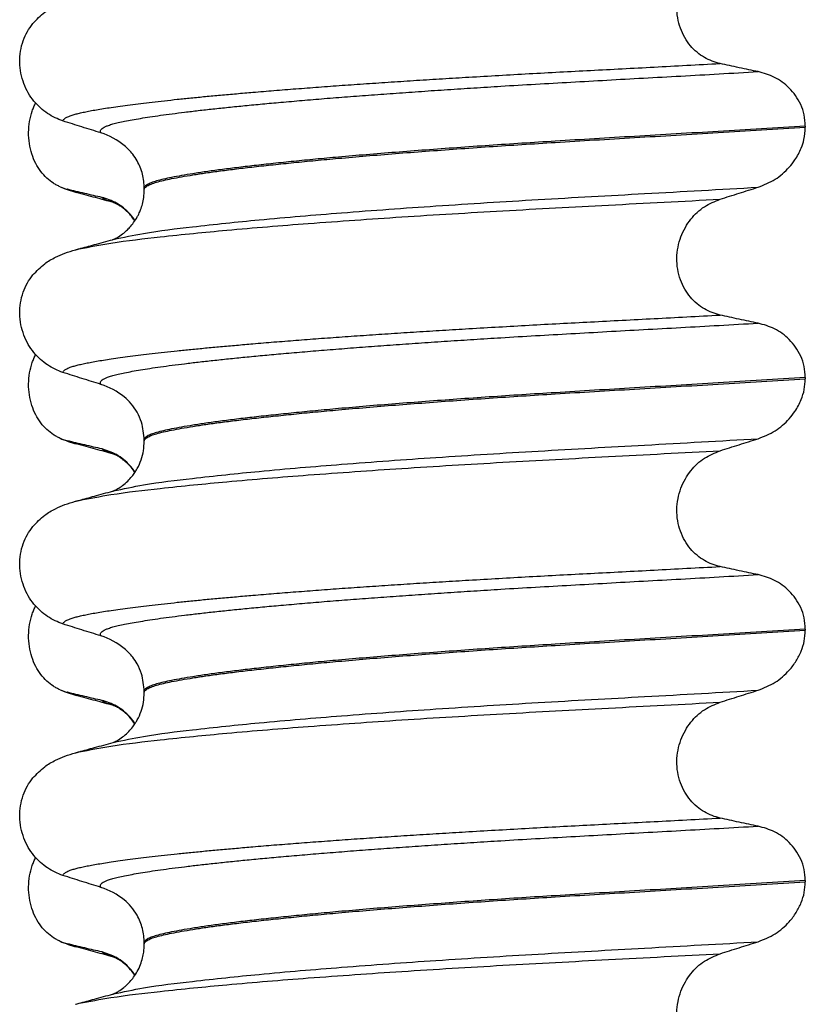
# Model space of a CAD drawing. Units: millimetres. Extents: x 298 to 1790, y -1477 to -296.
# Drawn here: x 1565 to 1575, y -663 to -651 of the extents above; entities that cross this region are included whole.
import ezdxf

# ---------------------------------------------------------------- set-up
doc = ezdxf.new("R2010")
doc.units = ezdxf.units.MM

# ---------------------------------------------------------------- blocks, each defined once
blk = doc.blocks.new('309018556__52', base_point=(1564.5, -773.899))
at = {"color": 7, "linetype": 'Continuous'}
for p, q in [((1574.534, -651.914), (1574.534, -651.929)), ((1566.188, -652.716), (1566.188, -652.701)), ((1574.534, -655.089), (1574.534, -655.104)), ((1566.188, -655.891), (1566.188, -655.876)), ((1574.534, -658.264), (1574.534, -658.279)), ((1566.188, -659.066), (1566.188, -659.051)), ((1574.534, -661.439), (1574.534, -661.454)), ((1566.188, -662.241), (1566.188, -662.226))]:
    blk.add_line(p, q, dxfattribs=at)
for centre, start, end in [((1565.378, -652.84), 50.7333, 72.5783), ((1565.378, -656.015), 50.7333, 72.5783), ((1565.378, -659.19), 50.7333, 72.5783), ((1565.378, -662.365), 50.7349, 72.5799)]:
    blk.add_arc(centre, 0.88, start, end, dxfattribs=at)
for points, knots in [([(1573.459, -651.125), (1573.424, -651.116), (1573.355, -651.097), (1573.257, -651.049), (1573.164, -650.984), (1573.08, -650.9), (1573.008, -650.797), (1572.953, -650.678), (1572.919, -650.546), (1572.909, -650.406), (1572.923, -650.268), (1572.96, -650.137), (1573.016, -650.018), (1573.108, -649.883), (1573.251, -649.747), (1573.391, -649.69), (1573.459, -649.662)], [0, 0, 0, 0, 0.105873, 0.213779, 0.326468, 0.444528, 0.568898, 0.700101, 0.836824, 0.976671, 1.116446, 1.25264, 1.383568, 1.508935, 1.741616, 1.959701, 1.959701, 1.959701, 1.959701]), ([(1564.781, -650.619), (1564.829, -650.569), (1564.913, -650.481), (1565.057, -650.396), (1565.188, -650.339), (1565.274, -650.314), (1565.318, -650.301)], [0, 0, 0, 0, 0.2059734, 0.3653073, 0.4954949, 0.6340424, 0.6340424, 0.6340424, 0.6340424]), ([(1565.161, -651.849), (1565.128, -651.837), (1565.06, -651.812), (1564.964, -651.756), (1564.873, -651.686), (1564.791, -651.599), (1564.72, -651.496), (1564.664, -651.377), (1564.627, -651.247), (1564.612, -651.108), (1564.621, -650.969), (1564.655, -650.838), (1564.707, -650.719), (1564.757, -650.652), (1564.781, -650.619)], [0, 0, 0, 0, 0.107282, 0.216927, 0.331142, 0.450156, 0.574914, 0.705579, 0.841286, 0.980543, 1.120587, 1.257705, 1.385609, 1.507292, 1.507292, 1.507292, 1.507292]), ([(1565.161, -651.849), (1565.162, -651.847), (1565.162, -651.844), (1565.166, -651.836), (1565.176, -651.824), (1565.196, -651.809), (1565.226, -651.794), (1565.267, -651.778), (1565.315, -651.764), (1565.371, -651.75), (1565.434, -651.736), (1565.506, -651.722), (1565.586, -651.707), (1565.676, -651.693), (1565.776, -651.677), (1565.888, -651.661), (1566.012, -651.645), (1566.147, -651.628), (1566.291, -651.611), (1566.445, -651.593), (1566.608, -651.576), (1566.781, -651.558), (1566.963, -651.54), (1567.154, -651.522), (1567.354, -651.505), (1567.579, -651.485), (1567.829, -651.464), (1568.106, -651.443), (1568.393, -651.421), (1568.689, -651.399), (1568.995, -651.378), (1569.308, -651.357), (1569.629, -651.336), (1569.956, -651.316), (1570.302, -651.295), (1570.666, -651.274), (1571.048, -651.252), (1571.435, -651.231), (1571.826, -651.211), (1572.223, -651.19), (1572.627, -651.169), (1573.04, -651.147), (1573.318, -651.132), (1573.459, -651.125)], [0, 0, 0, 0, 0.004757, 0.009725, 0.027595, 0.0507, 0.085162, 0.128357, 0.180379, 0.236481, 0.301028, 0.374145, 0.455937, 0.546501, 0.645926, 0.760942, 0.886217, 1.021571, 1.166822, 1.321787, 1.486283, 1.660124, 1.843125, 2.035101, 2.235865, 2.445231, 2.711527, 2.989199, 3.277379, 3.575195, 3.881779, 4.19626, 4.517767, 4.84543, 5.178377, 5.55811, 5.940567, 6.326868, 6.718137, 7.115494, 7.52006, 7.932955, 8.3553, 8.3553, 8.3553, 8.3553]), ([(1573.939, -651.227), (1573.9, -651.219), (1573.82, -651.203), (1573.699, -651.177), (1573.577, -651.151), (1573.498, -651.133), (1573.459, -651.125)], [0, 0, 0, 0, 0.1184412, 0.2453817, 0.3712027, 0.4909597, 0.4909597, 0.4909597, 0.4909597]), ([(1565.642, -652), (1565.641, -652), (1565.641, -651.999), (1565.638, -651.995), (1565.634, -651.987), (1565.633, -651.975), (1565.638, -651.962), (1565.65, -651.948), (1565.67, -651.934), (1565.699, -651.919), (1565.74, -651.903), (1565.795, -651.886), (1565.863, -651.869), (1565.944, -651.852), (1566.038, -651.834), (1566.144, -651.816), (1566.264, -651.797), (1566.397, -651.777), (1566.543, -651.758), (1566.702, -651.738), (1566.874, -651.717), (1567.059, -651.697), (1567.255, -651.676), (1567.463, -651.655), (1567.683, -651.634), (1567.924, -651.612), (1568.184, -651.59), (1568.465, -651.566), (1568.757, -651.543), (1569.06, -651.52), (1569.372, -651.498), (1569.692, -651.475), (1570.019, -651.453), (1570.352, -651.432), (1570.723, -651.408), (1571.131, -651.384), (1571.578, -651.359), (1572.032, -651.333), (1572.494, -651.308), (1572.966, -651.282), (1573.449, -651.255), (1573.774, -651.236), (1573.939, -651.227)], [0, 0, 0, 0, 0.000438, 0.003506, 0.015421, 0.026259, 0.039075, 0.054245, 0.079925, 0.11288, 0.153522, 0.212252, 0.282698, 0.365334, 0.460567, 0.568767, 0.689791, 0.824228, 0.971828, 1.132333, 1.305486, 1.491025, 1.688688, 1.898214, 2.119338, 2.351797, 2.621812, 2.904057, 3.197524, 3.501204, 3.814089, 4.135169, 4.463436, 4.797878, 5.137487, 5.578239, 6.025157, 6.479377, 6.942035, 7.414265, 7.897202, 8.391979, 8.391979, 8.391979, 8.391979]), ([(1574.534, -651.914), (1574.531, -651.867), (1574.525, -651.773), (1574.481, -651.642), (1574.415, -651.528), (1574.31, -651.405), (1574.154, -651.288), (1574.009, -651.247), (1573.939, -651.227)], [0, 0, 0, 0, 0.1426824, 0.2800452, 0.4104631, 0.5342598, 0.7643709, 0.9827358, 0.9827358, 0.9827358, 0.9827358]), ([(1565.642, -652), (1565.561, -651.975), (1565.401, -651.925), (1565.241, -651.874), (1565.161, -651.849)], [0, 0, 0, 0, 0.2516729, 0.5034358, 0.5034358, 0.5034358, 0.5034358]), ([(1574.534, -651.914), (1574.35, -651.926), (1573.983, -651.948), (1573.439, -651.981), (1572.906, -652.013), (1572.384, -652.044), (1571.876, -652.074), (1571.402, -652.103), (1570.959, -652.131), (1570.545, -652.158), (1570.139, -652.187), (1569.745, -652.216), (1569.363, -652.245), (1568.996, -652.275), (1568.66, -652.304), (1568.354, -652.332), (1568.08, -652.359), (1567.822, -652.386), (1567.581, -652.412), (1567.359, -652.438), (1567.156, -652.464), (1566.972, -652.489), (1566.808, -652.514), (1566.664, -652.538), (1566.54, -652.561), (1566.435, -652.583), (1566.349, -652.605), (1566.28, -652.627), (1566.233, -652.648), (1566.206, -652.667), (1566.194, -652.681), (1566.189, -652.693), (1566.188, -652.699), (1566.188, -652.701)], [0, 0, 0, 0, 0.555139, 1.100891, 1.635873, 2.158702, 2.667993, 3.162362, 3.584311, 3.999969, 4.407153, 4.803679, 5.187363, 5.556024, 5.90748, 6.199896, 6.476177, 6.735659, 6.977679, 7.201577, 7.406694, 7.592376, 7.757976, 7.90404, 8.030472, 8.137471, 8.225287, 8.298006, 8.352969, 8.378284, 8.398084, 8.407025, 8.415434, 8.415434, 8.415434, 8.415434]), ([(1566.188, -652.716), (1566.188, -652.714), (1566.189, -652.708), (1566.194, -652.696), (1566.206, -652.682), (1566.233, -652.663), (1566.28, -652.642), (1566.349, -652.62), (1566.435, -652.598), (1566.54, -652.576), (1566.664, -652.553), (1566.808, -652.529), (1566.972, -652.504), (1567.156, -652.479), (1567.359, -652.453), (1567.581, -652.427), (1567.822, -652.401), (1568.08, -652.374), (1568.354, -652.347), (1568.66, -652.319), (1568.996, -652.29), (1569.363, -652.26), (1569.745, -652.231), (1570.139, -652.202), (1570.545, -652.173), (1570.959, -652.146), (1571.402, -652.118), (1571.876, -652.089), (1572.384, -652.059), (1572.906, -652.028), (1573.439, -651.996), (1573.983, -651.963), (1574.35, -651.941), (1574.534, -651.929)], [0, 0, 0, 0, 0.008409, 0.017351, 0.037151, 0.062466, 0.117428, 0.190147, 0.277963, 0.384962, 0.511394, 0.657459, 0.823058, 1.008741, 1.213858, 1.437755, 1.679775, 1.939257, 2.215538, 2.507954, 2.859411, 3.228071, 3.611755, 4.008281, 4.415465, 4.831124, 5.253072, 5.747442, 6.256732, 6.779561, 7.314544, 7.860296, 8.415434, 8.415434, 8.415434, 8.415434]), ([(1573.939, -652.686), (1574.012, -652.657), (1574.159, -652.598), (1574.309, -652.466), (1574.417, -652.329), (1574.479, -652.211), (1574.525, -652.071), (1574.531, -651.982), (1574.534, -651.929)], [0, 0, 0, 0, 0.236297, 0.470602, 0.588154, 0.758388, 0.869516, 1.02597, 1.02597, 1.02597, 1.02597]), ([(1566.188, -652.701), (1566.184, -652.64), (1566.175, -652.519), (1566.114, -652.375), (1566.035, -652.252), (1565.973, -652.194), (1565.935, -652.159)], [0, 0, 0, 0, 0.1825121, 0.3631138, 0.4620687, 0.6173154, 0.6173154, 0.6173154, 0.6173154]), ([(1565.797, -653.345), (1565.924, -653.318), (1566.254, -653.249), (1566.87, -653.176), (1567.703, -653.088), (1568.729, -653.003), (1569.903, -652.918), (1571.179, -652.839), (1572.535, -652.765), (1573.461, -652.713), (1573.939, -652.686)], [0, 0, 0, 0, 0.389119, 1.010879, 1.858144, 2.902377, 4.098536, 5.390468, 6.738096, 8.172762, 8.172762, 8.172762, 8.172762]), ([(1573.459, -652.837), (1573.539, -652.812), (1573.698, -652.761), (1573.859, -652.711), (1573.939, -652.686)], [0, 0, 0, 0, 0.2517624, 0.5034378, 0.5034378, 0.5034378, 0.5034378]), ([(1565.797, -653.345), (1565.8, -653.344), (1565.807, -653.341), (1565.829, -653.33), (1565.872, -653.307), (1565.922, -653.272), (1565.969, -653.231), (1566.011, -653.188), (1566.057, -653.131), (1566.093, -653.075), (1566.122, -653.019), (1566.144, -652.966), (1566.167, -652.896), (1566.184, -652.811), (1566.187, -652.749), (1566.188, -652.716)], [0, 0, 0, 0, 0.0102368, 0.0204464, 0.0753247, 0.1558837, 0.2016828, 0.2623724, 0.3360141, 0.4213769, 0.4632557, 0.5224765, 0.5963564, 0.6829561, 0.7812991, 0.7812991, 0.7812991, 0.7812991]), ([(1565.365, -653.464), (1565.499, -653.439), (1565.838, -653.374), (1566.461, -653.303), (1567.292, -653.22), (1568.308, -653.138), (1569.471, -653.057), (1570.734, -652.981), (1572.074, -652.91), (1572.988, -652.862), (1573.459, -652.837)], [0, 0, 0, 0, 0.407547, 1.03677, 1.880428, 2.913002, 4.094635, 5.375286, 6.709117, 8.121702, 8.121702, 8.121702, 8.121702]), ([(1573.459, -654.3), (1573.424, -654.291), (1573.355, -654.272), (1573.257, -654.224), (1573.164, -654.159), (1573.08, -654.075), (1573.008, -653.972), (1572.953, -653.853), (1572.919, -653.721), (1572.909, -653.581), (1572.923, -653.443), (1572.96, -653.312), (1573.016, -653.193), (1573.108, -653.058), (1573.251, -652.922), (1573.391, -652.865), (1573.459, -652.837)], [0, 0, 0, 0, 0.105873, 0.213779, 0.326468, 0.444528, 0.568898, 0.700101, 0.836824, 0.976671, 1.116446, 1.25264, 1.383568, 1.508935, 1.741616, 1.959701, 1.959701, 1.959701, 1.959701]), ([(1565.365, -653.464), (1565.397, -653.455), (1565.461, -653.437), (1565.564, -653.409), (1565.673, -653.379), (1565.75, -653.358), (1565.788, -653.348)], [0, 0, 0, 0, 0.1003642, 0.1999683, 0.3195381, 0.4381862, 0.4381862, 0.4381862, 0.4381862]), ([(1565.788, -653.348), (1565.789, -653.347), (1565.792, -653.346), (1565.796, -653.346), (1565.797, -653.345)], [0, 0, 0, 0, 0.00506031, 0.01017252, 0.01017252, 0.01017252, 0.01017252]), ([(1564.781, -653.794), (1564.829, -653.744), (1564.913, -653.656), (1565.057, -653.571), (1565.188, -653.514), (1565.274, -653.489), (1565.318, -653.476)], [0, 0, 0, 0, 0.2059735, 0.3653074, 0.495495, 0.6340425, 0.6340425, 0.6340425, 0.6340425]), ([(1565.318, -653.476), (1565.322, -653.475), (1565.33, -653.473), (1565.341, -653.47), (1565.353, -653.467), (1565.361, -653.465), (1565.365, -653.464)], [0, 0, 0, 0, 0.01158872, 0.02352368, 0.03580329, 0.04842584, 0.04842584, 0.04842584, 0.04842584]), ([(1565.161, -655.024), (1565.128, -655.012), (1565.06, -654.987), (1564.964, -654.931), (1564.873, -654.861), (1564.791, -654.774), (1564.72, -654.671), (1564.664, -654.552), (1564.627, -654.422), (1564.612, -654.283), (1564.621, -654.144), (1564.655, -654.013), (1564.707, -653.894), (1564.757, -653.827), (1564.781, -653.794)], [0, 0, 0, 0, 0.107282, 0.216927, 0.331142, 0.450156, 0.574914, 0.705579, 0.841286, 0.980543, 1.120587, 1.257705, 1.385609, 1.507292, 1.507292, 1.507292, 1.507292]), ([(1565.161, -655.024), (1565.162, -655.022), (1565.162, -655.019), (1565.166, -655.011), (1565.176, -654.999), (1565.196, -654.984), (1565.226, -654.969), (1565.267, -654.953), (1565.315, -654.939), (1565.371, -654.925), (1565.434, -654.911), (1565.506, -654.897), (1565.586, -654.882), (1565.676, -654.868), (1565.776, -654.852), (1565.888, -654.836), (1566.012, -654.82), (1566.147, -654.803), (1566.291, -654.786), (1566.445, -654.768), (1566.608, -654.751), (1566.781, -654.733), (1566.963, -654.715), (1567.154, -654.697), (1567.354, -654.68), (1567.579, -654.66), (1567.829, -654.639), (1568.106, -654.618), (1568.393, -654.596), (1568.689, -654.574), (1568.995, -654.553), (1569.308, -654.532), (1569.629, -654.511), (1569.956, -654.491), (1570.302, -654.47), (1570.666, -654.449), (1571.048, -654.427), (1571.435, -654.406), (1571.826, -654.386), (1572.223, -654.365), (1572.627, -654.344), (1573.04, -654.322), (1573.318, -654.307), (1573.459, -654.3)], [0, 0, 0, 0, 0.004757, 0.009725, 0.027595, 0.0507, 0.085162, 0.128357, 0.180379, 0.236481, 0.301028, 0.374145, 0.455937, 0.546501, 0.645926, 0.760942, 0.886217, 1.021571, 1.166822, 1.321787, 1.486283, 1.660124, 1.843125, 2.035101, 2.235865, 2.445231, 2.711527, 2.989199, 3.277379, 3.575195, 3.881779, 4.19626, 4.517767, 4.84543, 5.178377, 5.55811, 5.940567, 6.326868, 6.718137, 7.115494, 7.52006, 7.932955, 8.3553, 8.3553, 8.3553, 8.3553]), ([(1573.939, -654.402), (1573.9, -654.394), (1573.82, -654.378), (1573.699, -654.352), (1573.577, -654.326), (1573.498, -654.308), (1573.459, -654.3)], [0, 0, 0, 0, 0.1184412, 0.2453817, 0.3712027, 0.4909597, 0.4909597, 0.4909597, 0.4909597]), ([(1565.642, -655.175), (1565.641, -655.175), (1565.641, -655.174), (1565.638, -655.17), (1565.634, -655.162), (1565.633, -655.15), (1565.638, -655.137), (1565.65, -655.123), (1565.67, -655.109), (1565.699, -655.094), (1565.74, -655.078), (1565.795, -655.061), (1565.863, -655.044), (1565.944, -655.027), (1566.038, -655.009), (1566.144, -654.991), (1566.264, -654.972), (1566.397, -654.952), (1566.543, -654.933), (1566.702, -654.913), (1566.874, -654.892), (1567.059, -654.872), (1567.255, -654.851), (1567.463, -654.83), (1567.683, -654.809), (1567.924, -654.787), (1568.184, -654.765), (1568.465, -654.741), (1568.757, -654.718), (1569.06, -654.695), (1569.372, -654.673), (1569.692, -654.65), (1570.019, -654.628), (1570.352, -654.607), (1570.723, -654.583), (1571.131, -654.559), (1571.578, -654.534), (1572.032, -654.508), (1572.494, -654.483), (1572.966, -654.457), (1573.449, -654.43), (1573.774, -654.411), (1573.939, -654.402)], [0, 0, 0, 0, 0.000438, 0.003506, 0.015421, 0.026259, 0.039075, 0.054245, 0.079925, 0.11288, 0.153522, 0.212252, 0.282698, 0.365334, 0.460567, 0.568767, 0.689791, 0.824228, 0.971828, 1.132333, 1.305486, 1.491025, 1.688688, 1.898214, 2.119338, 2.351797, 2.621812, 2.904057, 3.197524, 3.501204, 3.814089, 4.135169, 4.463436, 4.797878, 5.137487, 5.578239, 6.025157, 6.479377, 6.942035, 7.414265, 7.897202, 8.391979, 8.391979, 8.391979, 8.391979]), ([(1574.534, -655.089), (1574.531, -655.042), (1574.525, -654.948), (1574.481, -654.817), (1574.415, -654.703), (1574.31, -654.58), (1574.154, -654.463), (1574.009, -654.422), (1573.939, -654.402)], [0, 0, 0, 0, 0.1426824, 0.2800452, 0.4104631, 0.5342598, 0.7643709, 0.9827358, 0.9827358, 0.9827358, 0.9827358]), ([(1565.642, -655.175), (1565.561, -655.15), (1565.401, -655.1), (1565.241, -655.049), (1565.161, -655.024)], [0, 0, 0, 0, 0.2516729, 0.5034358, 0.5034358, 0.5034358, 0.5034358]), ([(1574.534, -655.089), (1574.35, -655.101), (1573.983, -655.123), (1573.439, -655.156), (1572.906, -655.188), (1572.384, -655.219), (1571.876, -655.249), (1571.402, -655.278), (1570.959, -655.306), (1570.545, -655.333), (1570.139, -655.362), (1569.745, -655.391), (1569.363, -655.42), (1568.996, -655.45), (1568.66, -655.479), (1568.354, -655.507), (1568.08, -655.534), (1567.822, -655.561), (1567.581, -655.587), (1567.359, -655.613), (1567.156, -655.639), (1566.972, -655.664), (1566.808, -655.689), (1566.664, -655.713), (1566.54, -655.736), (1566.435, -655.758), (1566.349, -655.78), (1566.28, -655.802), (1566.233, -655.823), (1566.206, -655.842), (1566.194, -655.856), (1566.189, -655.868), (1566.188, -655.874), (1566.188, -655.876)], [0, 0, 0, 0, 0.555139, 1.100891, 1.635873, 2.158702, 2.667993, 3.162362, 3.584311, 3.999969, 4.407153, 4.803679, 5.187363, 5.556024, 5.90748, 6.199896, 6.476177, 6.735659, 6.977679, 7.201577, 7.406694, 7.592376, 7.757976, 7.90404, 8.030472, 8.137471, 8.225287, 8.298006, 8.352969, 8.378284, 8.398084, 8.407025, 8.415434, 8.415434, 8.415434, 8.415434]), ([(1566.188, -655.891), (1566.188, -655.889), (1566.189, -655.883), (1566.194, -655.871), (1566.206, -655.857), (1566.233, -655.838), (1566.28, -655.817), (1566.349, -655.795), (1566.435, -655.773), (1566.54, -655.751), (1566.664, -655.728), (1566.808, -655.704), (1566.972, -655.679), (1567.156, -655.654), (1567.359, -655.628), (1567.581, -655.602), (1567.822, -655.576), (1568.08, -655.549), (1568.354, -655.522), (1568.66, -655.494), (1568.996, -655.465), (1569.363, -655.435), (1569.745, -655.406), (1570.139, -655.377), (1570.545, -655.348), (1570.959, -655.321), (1571.402, -655.293), (1571.876, -655.264), (1572.384, -655.234), (1572.906, -655.203), (1573.439, -655.171), (1573.983, -655.138), (1574.35, -655.116), (1574.534, -655.104)], [0, 0, 0, 0, 0.008409, 0.017351, 0.037151, 0.062466, 0.117428, 0.190147, 0.277963, 0.384962, 0.511394, 0.657459, 0.823058, 1.008741, 1.213858, 1.437755, 1.679775, 1.939257, 2.215538, 2.507954, 2.859411, 3.228071, 3.611755, 4.008281, 4.415465, 4.831124, 5.253072, 5.747442, 6.256732, 6.779561, 7.314544, 7.860296, 8.415434, 8.415434, 8.415434, 8.415434]), ([(1573.939, -655.861), (1574.012, -655.832), (1574.159, -655.773), (1574.309, -655.641), (1574.417, -655.504), (1574.483, -655.38), (1574.526, -655.239), (1574.532, -655.15), (1574.534, -655.104)], [0, 0, 0, 0, 0.236297, 0.470602, 0.588154, 0.758388, 0.890035, 1.026012, 1.026012, 1.026012, 1.026012]), ([(1566.188, -655.876), (1566.181, -655.801), (1566.171, -655.679), (1566.101, -655.527), (1566.028, -655.418), (1565.965, -655.361), (1565.935, -655.334)], [0, 0, 0, 0, 0.2260376, 0.3629399, 0.494894, 0.6172028, 0.6172028, 0.6172028, 0.6172028]), ([(1565.797, -656.52), (1565.924, -656.493), (1566.254, -656.424), (1566.87, -656.351), (1567.703, -656.263), (1568.729, -656.178), (1569.903, -656.093), (1571.179, -656.014), (1572.535, -655.94), (1573.461, -655.888), (1573.939, -655.861)], [0, 0, 0, 0, 0.389119, 1.010879, 1.858144, 2.902377, 4.098536, 5.390468, 6.738096, 8.172762, 8.172762, 8.172762, 8.172762]), ([(1565.797, -656.52), (1565.8, -656.519), (1565.807, -656.516), (1565.83, -656.505), (1565.873, -656.481), (1565.934, -656.439), (1565.992, -656.384), (1566.041, -656.328), (1566.075, -656.279), (1566.113, -656.215), (1566.151, -656.128), (1566.182, -656.012), (1566.186, -655.932), (1566.188, -655.891)], [0, 0, 0, 0, 0.0102368, 0.0204464, 0.0780043, 0.1558858, 0.2426962, 0.3176765, 0.3783469, 0.4213726, 0.5407251, 0.6603844, 0.7810521, 0.7810521, 0.7810521, 0.7810521]), ([(1573.459, -656.012), (1573.539, -655.987), (1573.698, -655.936), (1573.859, -655.886), (1573.939, -655.861)], [0, 0, 0, 0, 0.2517624, 0.5034378, 0.5034378, 0.5034378, 0.5034378]), ([(1565.365, -656.639), (1565.499, -656.614), (1565.838, -656.549), (1566.461, -656.478), (1567.292, -656.395), (1568.308, -656.313), (1569.471, -656.232), (1570.734, -656.156), (1572.074, -656.085), (1572.988, -656.037), (1573.459, -656.012)], [0, 0, 0, 0, 0.407547, 1.03677, 1.880428, 2.913002, 4.094635, 5.375286, 6.709117, 8.121702, 8.121702, 8.121702, 8.121702]), ([(1573.459, -657.475), (1573.424, -657.466), (1573.355, -657.447), (1573.257, -657.399), (1573.164, -657.334), (1573.08, -657.25), (1573.008, -657.147), (1572.953, -657.028), (1572.919, -656.896), (1572.909, -656.756), (1572.923, -656.618), (1572.96, -656.487), (1573.016, -656.368), (1573.108, -656.233), (1573.251, -656.097), (1573.391, -656.04), (1573.459, -656.012)], [0, 0, 0, 0, 0.105873, 0.213779, 0.326468, 0.444528, 0.568898, 0.700101, 0.836824, 0.976671, 1.116446, 1.25264, 1.383568, 1.508935, 1.741616, 1.959701, 1.959701, 1.959701, 1.959701]), ([(1565.365, -656.639), (1565.397, -656.63), (1565.462, -656.612), (1565.564, -656.584), (1565.673, -656.554), (1565.75, -656.533), (1565.788, -656.523)], [0, 0, 0, 0, 0.1006282, 0.1999683, 0.319916, 0.4381862, 0.4381862, 0.4381862, 0.4381862]), ([(1565.788, -656.523), (1565.789, -656.522), (1565.792, -656.521), (1565.796, -656.521), (1565.797, -656.52)], [0, 0, 0, 0, 0.00506031, 0.01017252, 0.01017252, 0.01017252, 0.01017252]), ([(1564.781, -656.969), (1564.829, -656.919), (1564.913, -656.831), (1565.057, -656.746), (1565.188, -656.689), (1565.274, -656.664), (1565.318, -656.651)], [0, 0, 0, 0, 0.2059735, 0.3653074, 0.495495, 0.6340425, 0.6340425, 0.6340425, 0.6340425]), ([(1565.318, -656.651), (1565.322, -656.65), (1565.33, -656.648), (1565.341, -656.645), (1565.353, -656.642), (1565.361, -656.64), (1565.365, -656.639)], [0, 0, 0, 0, 0.01158872, 0.02352368, 0.03580329, 0.04842584, 0.04842584, 0.04842584, 0.04842584]), ([(1565.161, -658.199), (1565.128, -658.187), (1565.06, -658.162), (1564.964, -658.106), (1564.873, -658.036), (1564.791, -657.949), (1564.72, -657.846), (1564.664, -657.727), (1564.627, -657.597), (1564.612, -657.458), (1564.621, -657.319), (1564.655, -657.188), (1564.707, -657.069), (1564.757, -657.002), (1564.781, -656.969)], [0, 0, 0, 0, 0.107282, 0.216927, 0.331142, 0.450156, 0.574914, 0.705579, 0.841286, 0.980543, 1.120587, 1.257705, 1.385609, 1.507292, 1.507292, 1.507292, 1.507292]), ([(1565.161, -658.199), (1565.162, -658.197), (1565.162, -658.194), (1565.166, -658.186), (1565.176, -658.174), (1565.196, -658.159), (1565.226, -658.144), (1565.267, -658.128), (1565.315, -658.114), (1565.371, -658.1), (1565.434, -658.086), (1565.506, -658.072), (1565.586, -658.057), (1565.676, -658.043), (1565.776, -658.027), (1565.888, -658.011), (1566.012, -657.995), (1566.147, -657.978), (1566.291, -657.961), (1566.445, -657.943), (1566.608, -657.926), (1566.781, -657.908), (1566.963, -657.89), (1567.154, -657.872), (1567.354, -657.855), (1567.579, -657.835), (1567.829, -657.814), (1568.106, -657.793), (1568.393, -657.771), (1568.689, -657.749), (1568.995, -657.728), (1569.308, -657.707), (1569.629, -657.686), (1569.956, -657.666), (1570.302, -657.645), (1570.666, -657.624), (1571.048, -657.602), (1571.435, -657.581), (1571.826, -657.561), (1572.223, -657.54), (1572.627, -657.519), (1573.04, -657.497), (1573.318, -657.482), (1573.459, -657.475)], [0, 0, 0, 0, 0.004757, 0.009725, 0.027595, 0.0507, 0.085162, 0.128357, 0.180379, 0.236481, 0.301028, 0.374145, 0.455937, 0.546501, 0.645926, 0.760942, 0.886217, 1.021571, 1.166822, 1.321787, 1.486283, 1.660124, 1.843125, 2.035101, 2.235865, 2.445231, 2.711527, 2.989199, 3.277379, 3.575195, 3.881779, 4.19626, 4.517767, 4.84543, 5.178377, 5.55811, 5.940567, 6.326868, 6.718137, 7.115494, 7.52006, 7.932955, 8.3553, 8.3553, 8.3553, 8.3553]), ([(1573.939, -657.577), (1573.9, -657.569), (1573.82, -657.553), (1573.699, -657.527), (1573.577, -657.501), (1573.498, -657.483), (1573.459, -657.475)], [0, 0, 0, 0, 0.1184412, 0.2453817, 0.3712027, 0.4909597, 0.4909597, 0.4909597, 0.4909597]), ([(1565.642, -658.35), (1565.641, -658.35), (1565.641, -658.349), (1565.638, -658.345), (1565.634, -658.337), (1565.633, -658.325), (1565.638, -658.312), (1565.65, -658.298), (1565.67, -658.284), (1565.699, -658.269), (1565.74, -658.253), (1565.795, -658.236), (1565.863, -658.219), (1565.944, -658.202), (1566.038, -658.184), (1566.144, -658.166), (1566.264, -658.147), (1566.397, -658.127), (1566.543, -658.108), (1566.702, -658.088), (1566.874, -658.067), (1567.059, -658.047), (1567.255, -658.026), (1567.463, -658.005), (1567.683, -657.984), (1567.924, -657.962), (1568.184, -657.94), (1568.465, -657.916), (1568.757, -657.893), (1569.06, -657.87), (1569.372, -657.848), (1569.692, -657.825), (1570.019, -657.803), (1570.352, -657.782), (1570.723, -657.758), (1571.131, -657.734), (1571.578, -657.709), (1572.032, -657.683), (1572.494, -657.658), (1572.966, -657.632), (1573.449, -657.605), (1573.774, -657.586), (1573.939, -657.577)], [0, 0, 0, 0, 0.000438, 0.003506, 0.015421, 0.026259, 0.039075, 0.054245, 0.079925, 0.11288, 0.153522, 0.212252, 0.282698, 0.365334, 0.460567, 0.568767, 0.689791, 0.824228, 0.971828, 1.132333, 1.305486, 1.491025, 1.688688, 1.898214, 2.119338, 2.351797, 2.621812, 2.904057, 3.197524, 3.501204, 3.814089, 4.135169, 4.463436, 4.797878, 5.137487, 5.578239, 6.025157, 6.479377, 6.942035, 7.414265, 7.897202, 8.391979, 8.391979, 8.391979, 8.391979]), ([(1574.534, -658.264), (1574.531, -658.217), (1574.525, -658.123), (1574.481, -657.992), (1574.415, -657.878), (1574.31, -657.755), (1574.154, -657.638), (1574.009, -657.597), (1573.939, -657.577)], [0, 0, 0, 0, 0.1426824, 0.2800452, 0.4104631, 0.5342598, 0.7643709, 0.9827358, 0.9827358, 0.9827358, 0.9827358]), ([(1565.642, -658.35), (1565.561, -658.325), (1565.401, -658.275), (1565.241, -658.224), (1565.161, -658.199)], [0, 0, 0, 0, 0.2516729, 0.5034358, 0.5034358, 0.5034358, 0.5034358]), ([(1574.534, -658.264), (1574.35, -658.276), (1573.983, -658.298), (1573.439, -658.331), (1572.906, -658.363), (1572.384, -658.394), (1571.876, -658.424), (1571.402, -658.453), (1570.959, -658.481), (1570.545, -658.508), (1570.139, -658.537), (1569.745, -658.566), (1569.363, -658.595), (1568.996, -658.625), (1568.66, -658.654), (1568.354, -658.682), (1568.08, -658.709), (1567.822, -658.736), (1567.581, -658.762), (1567.359, -658.788), (1567.156, -658.814), (1566.972, -658.839), (1566.808, -658.864), (1566.664, -658.888), (1566.54, -658.911), (1566.435, -658.933), (1566.349, -658.955), (1566.28, -658.977), (1566.233, -658.998), (1566.206, -659.017), (1566.194, -659.031), (1566.189, -659.043), (1566.188, -659.049), (1566.188, -659.051)], [0, 0, 0, 0, 0.555139, 1.100891, 1.635873, 2.158702, 2.667993, 3.162362, 3.584311, 3.999969, 4.407153, 4.803679, 5.187363, 5.556024, 5.90748, 6.199896, 6.476177, 6.735659, 6.977679, 7.201577, 7.406694, 7.592376, 7.757976, 7.90404, 8.030472, 8.137471, 8.225287, 8.298006, 8.352969, 8.378284, 8.398084, 8.407025, 8.415434, 8.415434, 8.415434, 8.415434]), ([(1566.188, -659.066), (1566.188, -659.064), (1566.189, -659.058), (1566.194, -659.046), (1566.206, -659.032), (1566.233, -659.013), (1566.28, -658.992), (1566.349, -658.97), (1566.435, -658.948), (1566.54, -658.926), (1566.664, -658.903), (1566.808, -658.879), (1566.972, -658.854), (1567.156, -658.829), (1567.359, -658.803), (1567.581, -658.777), (1567.822, -658.751), (1568.08, -658.724), (1568.354, -658.697), (1568.66, -658.669), (1568.996, -658.64), (1569.363, -658.61), (1569.745, -658.581), (1570.139, -658.552), (1570.545, -658.523), (1570.959, -658.496), (1571.402, -658.468), (1571.876, -658.439), (1572.384, -658.409), (1572.906, -658.378), (1573.439, -658.346), (1573.983, -658.313), (1574.35, -658.291), (1574.534, -658.279)], [0, 0, 0, 0, 0.008409, 0.017351, 0.037151, 0.062466, 0.117428, 0.190147, 0.277963, 0.384962, 0.511394, 0.657459, 0.823058, 1.008741, 1.213858, 1.437755, 1.679775, 1.939257, 2.215538, 2.507954, 2.859411, 3.228071, 3.611755, 4.008281, 4.415465, 4.831124, 5.253072, 5.747442, 6.256732, 6.779561, 7.314544, 7.860296, 8.415434, 8.415434, 8.415434, 8.415434]), ([(1573.939, -659.036), (1574.012, -659.007), (1574.159, -658.948), (1574.317, -658.809), (1574.422, -658.67), (1574.486, -658.545), (1574.526, -658.414), (1574.532, -658.325), (1574.534, -658.279)], [0, 0, 0, 0, 0.236297, 0.470602, 0.618896, 0.758435, 0.890082, 1.026059, 1.026059, 1.026059, 1.026059]), ([(1566.188, -659.051), (1566.181, -658.976), (1566.171, -658.854), (1566.106, -658.712), (1566.035, -658.602), (1565.973, -658.544), (1565.935, -658.509)], [0, 0, 0, 0, 0.2260376, 0.3629399, 0.4618948, 0.6171415, 0.6171415, 0.6171415, 0.6171415]), ([(1565.797, -659.695), (1565.924, -659.668), (1566.254, -659.599), (1566.87, -659.526), (1567.703, -659.438), (1568.729, -659.353), (1569.903, -659.268), (1571.179, -659.189), (1572.535, -659.115), (1573.461, -659.063), (1573.939, -659.036)], [0, 0, 0, 0, 0.389119, 1.010879, 1.858144, 2.902377, 4.098536, 5.390468, 6.738096, 8.172762, 8.172762, 8.172762, 8.172762]), ([(1565.797, -659.695), (1565.8, -659.694), (1565.807, -659.691), (1565.829, -659.68), (1565.872, -659.657), (1565.933, -659.614), (1565.992, -659.559), (1566.041, -659.503), (1566.075, -659.454), (1566.113, -659.39), (1566.151, -659.303), (1566.182, -659.187), (1566.186, -659.107), (1566.188, -659.066)], [0, 0, 0, 0, 0.0102368, 0.0204464, 0.0753247, 0.1558837, 0.2426941, 0.3176744, 0.3783447, 0.4213705, 0.5407229, 0.6603822, 0.78105, 0.78105, 0.78105, 0.78105]), ([(1573.459, -659.187), (1573.539, -659.162), (1573.698, -659.111), (1573.859, -659.061), (1573.939, -659.036)], [0, 0, 0, 0, 0.2517624, 0.5034378, 0.5034378, 0.5034378, 0.5034378]), ([(1565.365, -659.814), (1565.499, -659.789), (1565.838, -659.724), (1566.461, -659.653), (1567.292, -659.57), (1568.308, -659.488), (1569.471, -659.407), (1570.734, -659.331), (1572.074, -659.26), (1572.988, -659.212), (1573.459, -659.187)], [0, 0, 0, 0, 0.407547, 1.03677, 1.880428, 2.913002, 4.094635, 5.375286, 6.709117, 8.121702, 8.121702, 8.121702, 8.121702]), ([(1573.459, -660.65), (1573.424, -660.641), (1573.355, -660.622), (1573.257, -660.574), (1573.164, -660.509), (1573.08, -660.425), (1573.008, -660.322), (1572.953, -660.203), (1572.919, -660.071), (1572.909, -659.931), (1572.923, -659.793), (1572.96, -659.662), (1573.016, -659.543), (1573.108, -659.408), (1573.251, -659.272), (1573.391, -659.215), (1573.459, -659.187)], [0, 0, 0, 0, 0.105873, 0.213779, 0.326468, 0.444528, 0.568898, 0.700101, 0.836824, 0.976671, 1.116446, 1.25264, 1.383568, 1.508935, 1.741616, 1.959701, 1.959701, 1.959701, 1.959701]), ([(1565.365, -659.814), (1565.397, -659.805), (1565.461, -659.787), (1565.566, -659.758), (1565.678, -659.728), (1565.758, -659.706), (1565.797, -659.695)], [0, 0, 0, 0, 0.1003662, 0.1999683, 0.3250592, 0.4483425, 0.4483425, 0.4483425, 0.4483425]), ([(1564.781, -660.144), (1564.829, -660.094), (1564.913, -660.006), (1565.057, -659.921), (1565.188, -659.864), (1565.274, -659.839), (1565.318, -659.826)], [0, 0, 0, 0, 0.2059734, 0.3653073, 0.4954949, 0.6340424, 0.6340424, 0.6340424, 0.6340424]), ([(1565.318, -659.826), (1565.322, -659.825), (1565.33, -659.823), (1565.341, -659.82), (1565.353, -659.817), (1565.361, -659.815), (1565.365, -659.814)], [0, 0, 0, 0, 0.01158872, 0.02352368, 0.03580329, 0.04842584, 0.04842584, 0.04842584, 0.04842584]), ([(1565.161, -661.374), (1565.128, -661.362), (1565.06, -661.337), (1564.964, -661.281), (1564.873, -661.211), (1564.791, -661.124), (1564.72, -661.021), (1564.664, -660.902), (1564.627, -660.772), (1564.612, -660.633), (1564.621, -660.494), (1564.655, -660.363), (1564.707, -660.244), (1564.757, -660.177), (1564.781, -660.144)], [0, 0, 0, 0, 0.107282, 0.216927, 0.331142, 0.450156, 0.574914, 0.705579, 0.841286, 0.980543, 1.120587, 1.257705, 1.385609, 1.507292, 1.507292, 1.507292, 1.507292]), ([(1565.161, -661.374), (1565.162, -661.372), (1565.162, -661.369), (1565.166, -661.361), (1565.176, -661.349), (1565.196, -661.334), (1565.226, -661.319), (1565.267, -661.303), (1565.315, -661.289), (1565.371, -661.275), (1565.434, -661.261), (1565.506, -661.247), (1565.586, -661.232), (1565.676, -661.218), (1565.776, -661.202), (1565.888, -661.186), (1566.012, -661.17), (1566.147, -661.153), (1566.291, -661.136), (1566.445, -661.118), (1566.608, -661.101), (1566.781, -661.083), (1566.963, -661.065), (1567.154, -661.047), (1567.354, -661.03), (1567.579, -661.01), (1567.829, -660.989), (1568.106, -660.968), (1568.393, -660.946), (1568.689, -660.924), (1568.995, -660.903), (1569.308, -660.882), (1569.629, -660.861), (1569.956, -660.841), (1570.302, -660.82), (1570.666, -660.799), (1571.048, -660.777), (1571.435, -660.756), (1571.826, -660.736), (1572.223, -660.715), (1572.627, -660.694), (1573.04, -660.672), (1573.318, -660.657), (1573.459, -660.65)], [0, 0, 0, 0, 0.004757, 0.009725, 0.027595, 0.0507, 0.085162, 0.128357, 0.180379, 0.236481, 0.301028, 0.374145, 0.455937, 0.546501, 0.645926, 0.760942, 0.886217, 1.021571, 1.166822, 1.321787, 1.486283, 1.660124, 1.843125, 2.035101, 2.235865, 2.445231, 2.711527, 2.989199, 3.277379, 3.575195, 3.881779, 4.19626, 4.517767, 4.84543, 5.178377, 5.55811, 5.940567, 6.326868, 6.718137, 7.115494, 7.52006, 7.932955, 8.3553, 8.3553, 8.3553, 8.3553]), ([(1573.939, -660.752), (1573.9, -660.744), (1573.82, -660.728), (1573.699, -660.702), (1573.577, -660.676), (1573.498, -660.658), (1573.459, -660.65)], [0, 0, 0, 0, 0.1184412, 0.2453817, 0.3712027, 0.4909597, 0.4909597, 0.4909597, 0.4909597]), ([(1565.642, -661.525), (1565.641, -661.525), (1565.641, -661.524), (1565.638, -661.52), (1565.634, -661.512), (1565.633, -661.5), (1565.638, -661.487), (1565.65, -661.473), (1565.67, -661.459), (1565.699, -661.444), (1565.74, -661.428), (1565.795, -661.411), (1565.863, -661.394), (1565.944, -661.377), (1566.038, -661.359), (1566.144, -661.341), (1566.264, -661.322), (1566.397, -661.302), (1566.543, -661.283), (1566.702, -661.263), (1566.874, -661.242), (1567.059, -661.222), (1567.255, -661.201), (1567.463, -661.18), (1567.683, -661.159), (1567.924, -661.137), (1568.184, -661.115), (1568.465, -661.091), (1568.757, -661.068), (1569.06, -661.045), (1569.372, -661.023), (1569.692, -661), (1570.019, -660.978), (1570.352, -660.957), (1570.723, -660.933), (1571.131, -660.909), (1571.578, -660.884), (1572.032, -660.858), (1572.494, -660.833), (1572.966, -660.807), (1573.449, -660.78), (1573.774, -660.761), (1573.939, -660.752)], [0, 0, 0, 0, 0.000438, 0.003506, 0.015421, 0.026259, 0.039075, 0.054245, 0.079925, 0.11288, 0.153522, 0.212252, 0.282698, 0.365334, 0.460567, 0.568767, 0.689791, 0.824228, 0.971828, 1.132333, 1.305486, 1.491025, 1.688688, 1.898214, 2.119338, 2.351797, 2.621812, 2.904057, 3.197524, 3.501204, 3.814089, 4.135169, 4.463436, 4.797878, 5.137487, 5.578239, 6.025157, 6.479377, 6.942035, 7.414265, 7.897202, 8.391979, 8.391979, 8.391979, 8.391979]), ([(1574.534, -661.439), (1574.531, -661.392), (1574.525, -661.298), (1574.481, -661.167), (1574.415, -661.053), (1574.31, -660.93), (1574.154, -660.813), (1574.009, -660.772), (1573.939, -660.752)], [0, 0, 0, 0, 0.1426824, 0.2800452, 0.4104631, 0.5342598, 0.7643709, 0.9827358, 0.9827358, 0.9827358, 0.9827358]), ([(1565.642, -661.525), (1565.561, -661.5), (1565.401, -661.45), (1565.241, -661.399), (1565.161, -661.374)], [0, 0, 0, 0, 0.2516729, 0.5034358, 0.5034358, 0.5034358, 0.5034358]), ([(1574.534, -661.439), (1574.35, -661.451), (1573.983, -661.473), (1573.439, -661.506), (1572.906, -661.538), (1572.384, -661.569), (1571.876, -661.599), (1571.402, -661.628), (1570.959, -661.656), (1570.545, -661.683), (1570.139, -661.712), (1569.745, -661.741), (1569.363, -661.77), (1568.996, -661.8), (1568.66, -661.829), (1568.354, -661.857), (1568.08, -661.884), (1567.822, -661.911), (1567.581, -661.937), (1567.359, -661.963), (1567.156, -661.989), (1566.972, -662.014), (1566.808, -662.039), (1566.664, -662.063), (1566.54, -662.086), (1566.435, -662.108), (1566.349, -662.13), (1566.28, -662.152), (1566.233, -662.173), (1566.206, -662.192), (1566.194, -662.206), (1566.189, -662.218), (1566.188, -662.224), (1566.188, -662.226)], [0, 0, 0, 0, 0.555139, 1.100891, 1.635873, 2.158702, 2.667993, 3.162362, 3.584311, 3.999969, 4.407153, 4.803679, 5.187363, 5.556024, 5.90748, 6.199896, 6.476177, 6.735659, 6.977679, 7.201577, 7.406694, 7.592376, 7.757976, 7.90404, 8.030472, 8.137471, 8.225287, 8.298006, 8.352969, 8.378284, 8.398084, 8.407025, 8.415434, 8.415434, 8.415434, 8.415434]), ([(1566.188, -662.241), (1566.188, -662.239), (1566.189, -662.233), (1566.194, -662.221), (1566.206, -662.207), (1566.233, -662.188), (1566.28, -662.167), (1566.349, -662.145), (1566.435, -662.123), (1566.54, -662.101), (1566.664, -662.078), (1566.808, -662.054), (1566.972, -662.029), (1567.156, -662.004), (1567.359, -661.978), (1567.581, -661.952), (1567.822, -661.926), (1568.08, -661.899), (1568.354, -661.872), (1568.66, -661.844), (1568.996, -661.815), (1569.363, -661.785), (1569.745, -661.756), (1570.139, -661.727), (1570.545, -661.698), (1570.959, -661.671), (1571.402, -661.643), (1571.876, -661.614), (1572.384, -661.584), (1572.906, -661.553), (1573.439, -661.521), (1573.983, -661.488), (1574.35, -661.466), (1574.534, -661.454)], [0, 0, 0, 0, 0.008409, 0.017351, 0.037151, 0.062466, 0.117428, 0.190147, 0.277963, 0.384962, 0.511394, 0.657459, 0.823058, 1.008741, 1.213858, 1.437755, 1.679775, 1.939257, 2.215538, 2.507954, 2.859411, 3.228071, 3.611755, 4.008281, 4.415465, 4.831124, 5.253072, 5.747442, 6.256732, 6.779561, 7.314544, 7.860296, 8.415434, 8.415434, 8.415434, 8.415434]), ([(1573.939, -662.211), (1574.012, -662.182), (1574.159, -662.123), (1574.317, -661.984), (1574.422, -661.845), (1574.486, -661.72), (1574.526, -661.589), (1574.532, -661.5), (1574.534, -661.454)], [0, 0, 0, 0, 0.236297, 0.470602, 0.618896, 0.758435, 0.890082, 1.026059, 1.026059, 1.026059, 1.026059]), ([(1566.188, -662.226), (1566.184, -662.165), (1566.175, -662.044), (1566.109, -661.889), (1566.028, -661.768), (1565.965, -661.711), (1565.935, -661.684)], [0, 0, 0, 0, 0.1825121, 0.3631138, 0.4950682, 0.6173778, 0.6173778, 0.6173778, 0.6173778]), ([(1565.797, -662.87), (1565.924, -662.843), (1566.254, -662.774), (1566.87, -662.701), (1567.703, -662.613), (1568.729, -662.528), (1569.903, -662.443), (1571.179, -662.364), (1572.535, -662.29), (1573.461, -662.238), (1573.939, -662.211)], [0, 0, 0, 0, 0.389119, 1.010879, 1.858144, 2.902377, 4.098536, 5.390468, 6.738096, 8.172762, 8.172762, 8.172762, 8.172762]), ([(1565.797, -662.87), (1565.8, -662.869), (1565.807, -662.866), (1565.829, -662.855), (1565.872, -662.832), (1565.922, -662.797), (1565.969, -662.756), (1566.011, -662.713), (1566.057, -662.656), (1566.103, -662.584), (1566.141, -662.502), (1566.167, -662.419), (1566.181, -662.347), (1566.187, -662.289), (1566.188, -662.255), (1566.188, -662.241)], [0, 0, 0, 0, 0.0102368, 0.0204464, 0.0753247, 0.1558837, 0.2016828, 0.2623724, 0.3360141, 0.4213769, 0.5197216, 0.6064588, 0.680485, 0.7397115, 0.7812979, 0.7812979, 0.7812979, 0.7812979]), ([(1573.459, -662.362), (1573.539, -662.337), (1573.698, -662.286), (1573.859, -662.236), (1573.939, -662.211)], [0, 0, 0, 0, 0.2517624, 0.5034378, 0.5034378, 0.5034378, 0.5034378]), ([(1565.365, -662.988), (1565.498, -662.963), (1565.838, -662.899), (1566.461, -662.828), (1567.292, -662.745), (1568.308, -662.663), (1569.471, -662.582), (1570.734, -662.506), (1572.074, -662.435), (1572.988, -662.387), (1573.459, -662.362)], [0, 0, 0, 0, 0.407615, 1.036853, 1.880511, 2.913085, 4.094718, 5.375369, 6.7092, 8.121785, 8.121785, 8.121785, 8.121785]), ([(1573.459, -663.825), (1573.424, -663.816), (1573.355, -663.797), (1573.257, -663.749), (1573.164, -663.684), (1573.08, -663.6), (1573.008, -663.497), (1572.953, -663.378), (1572.919, -663.246), (1572.909, -663.106), (1572.923, -662.968), (1572.96, -662.837), (1573.016, -662.718), (1573.108, -662.583), (1573.251, -662.447), (1573.391, -662.39), (1573.459, -662.362)], [0, 0, 0, 0, 0.105873, 0.213779, 0.326468, 0.444528, 0.568898, 0.700101, 0.836824, 0.976671, 1.116446, 1.25264, 1.383568, 1.508935, 1.741616, 1.959701, 1.959701, 1.959701, 1.959701]), ([(1565.365, -662.988), (1565.397, -662.979), (1565.461, -662.962), (1565.564, -662.934), (1565.673, -662.904), (1565.75, -662.883), (1565.788, -662.873)], [0, 0, 0, 0, 0.1003422, 0.1999652, 0.3198617, 0.4381832, 0.4381832, 0.4381832, 0.4381832]), ([(1565.788, -662.873), (1565.789, -662.872), (1565.792, -662.871), (1565.796, -662.871), (1565.797, -662.87)], [0, 0, 0, 0, 0.00506031, 0.01017252, 0.01017252, 0.01017252, 0.01017252]), ([(1565.318, -663.001), (1565.326, -662.999), (1565.342, -662.995), (1565.357, -662.99), (1565.365, -662.988)], [0, 0, 0, 0, 0.02422854, 0.04841559, 0.04841559, 0.04841559, 0.04841559])]:
    blk.add_open_spline(points, degree=3, knots=knots, dxfattribs=at)
blk = doc.blocks.new('Niveauregulierung__62', base_point=(1560.457, -836.946))
blk.add_blockref('309018556__52', (1564.5, -773.899))
blk = doc.blocks.new('309018556__74', base_point=(1564.5, -773.899))
at = {"color": 7, "linetype": 'Continuous'}
for centre, radius, start, end in [((1565.721, -651.291), 1.511, 246.8049, 255.1341), ((1565.358, -652.148), 0.581, 246.4032, 256.1752), ((1565.721, -654.466), 1.511, 246.8049, 255.1341), ((1565.358, -655.323), 0.581, 246.4032, 256.1752), ((1565.721, -657.641), 1.511, 246.8049, 255.1341), ((1565.358, -658.498), 0.581, 246.4032, 256.1752), ((1565.721, -660.816), 1.511, 246.8049, 255.1341), ((1565.358, -661.673), 0.581, 246.4032, 256.1752)]:
    blk.add_arc(centre, radius, start, end, dxfattribs=at)
for points, knots in [([(1565.126, -652.681), (1565.111, -652.674), (1565.082, -652.66), (1565.024, -652.626), (1564.954, -652.571), (1564.878, -652.486), (1564.814, -652.384), (1564.764, -652.265), (1564.734, -652.133), (1564.724, -651.994), (1564.737, -651.856), (1564.764, -651.749), (1564.793, -651.672), (1564.808, -651.639), (1564.815, -651.623)], [0, 0, 0, 0, 0.047777, 0.096645, 0.20196, 0.314264, 0.434689, 0.56368, 0.699592, 0.839365, 0.979001, 1.114254, 1.169263, 1.223078, 1.223078, 1.223078, 1.223078]), ([(1565.333, -652.752), (1565.322, -652.749), (1565.3, -652.743), (1565.27, -652.733), (1565.243, -652.723), (1565.227, -652.716), (1565.219, -652.712)], [0, 0, 0, 0, 0.0352458, 0.0671109, 0.0955848, 0.1206824, 0.1206824, 0.1206824, 0.1206824]), ([(1565.652, -652.814), (1565.617, -652.807), (1565.545, -652.79), (1565.436, -652.765), (1565.326, -652.739), (1565.254, -652.721), (1565.219, -652.712)], [0, 0, 0, 0, 0.10715, 0.2220133, 0.3358872, 0.4442939, 0.4442939, 0.4442939, 0.4442939]), ([(1565.798, -652.879), (1565.761, -652.869), (1565.686, -652.848), (1565.571, -652.817), (1565.453, -652.785), (1565.373, -652.763), (1565.333, -652.752)], [0, 0, 0, 0, 0.1155985, 0.2328686, 0.3565777, 0.4817157, 0.4817157, 0.4817157, 0.4817157]), ([(1565.798, -652.879), (1565.781, -652.874), (1565.75, -652.865), (1565.709, -652.849), (1565.676, -652.833), (1565.659, -652.82), (1565.652, -652.814)], [0, 0, 0, 0, 0.0522872, 0.0964052, 0.132427, 0.1607156, 0.1607156, 0.1607156, 0.1607156]), ([(1566.071, -653.108), (1566.061, -653.093), (1566.04, -653.063), (1565.97, -652.981), (1565.848, -652.877), (1565.715, -652.835), (1565.652, -652.814)], [0, 0, 0, 0, 0.0552082, 0.1086442, 0.3240596, 0.5231627, 0.5231627, 0.5231627, 0.5231627]), ([(1565.813, -652.883), (1565.811, -652.883), (1565.805, -652.881), (1565.8, -652.88), (1565.798, -652.879)], [0, 0, 0, 0, 0.0079834, 0.01597742, 0.01597742, 0.01597742, 0.01597742]), ([(1566.07, -653.11), (1566.059, -653.095), (1566.035, -653.061), (1565.991, -653.012), (1565.943, -652.967), (1565.897, -652.932), (1565.86, -652.909), (1565.835, -652.895), (1565.819, -652.888), (1565.815, -652.885), (1565.813, -652.883)], [0, 0, 0, 0, 0.0564262, 0.1232435, 0.1988786, 0.2517101, 0.2962038, 0.3315152, 0.3389222, 0.3464601, 0.3464601, 0.3464601, 0.3464601]), ([(1565.126, -655.856), (1565.111, -655.849), (1565.082, -655.835), (1565.024, -655.801), (1564.954, -655.746), (1564.878, -655.661), (1564.814, -655.559), (1564.764, -655.44), (1564.734, -655.308), (1564.724, -655.169), (1564.737, -655.031), (1564.764, -654.924), (1564.793, -654.847), (1564.808, -654.814), (1564.815, -654.798)], [0, 0, 0, 0, 0.047777, 0.096645, 0.20196, 0.314264, 0.434689, 0.56368, 0.699592, 0.839365, 0.979001, 1.114254, 1.169263, 1.223078, 1.223078, 1.223078, 1.223078]), ([(1565.333, -655.927), (1565.322, -655.924), (1565.3, -655.918), (1565.27, -655.908), (1565.243, -655.898), (1565.227, -655.891), (1565.219, -655.887)], [0, 0, 0, 0, 0.0352458, 0.0671109, 0.0955848, 0.1206824, 0.1206824, 0.1206824, 0.1206824]), ([(1565.652, -655.989), (1565.617, -655.982), (1565.545, -655.965), (1565.436, -655.94), (1565.326, -655.914), (1565.254, -655.896), (1565.219, -655.887)], [0, 0, 0, 0, 0.10715, 0.2220133, 0.3358872, 0.4442939, 0.4442939, 0.4442939, 0.4442939]), ([(1565.798, -656.054), (1565.761, -656.044), (1565.686, -656.023), (1565.571, -655.992), (1565.453, -655.96), (1565.373, -655.938), (1565.333, -655.927)], [0, 0, 0, 0, 0.1159358, 0.2328686, 0.3567643, 0.4817157, 0.4817157, 0.4817157, 0.4817157]), ([(1565.798, -656.054), (1565.781, -656.049), (1565.75, -656.04), (1565.709, -656.024), (1565.676, -656.008), (1565.659, -655.995), (1565.652, -655.989)], [0, 0, 0, 0, 0.0522872, 0.0964052, 0.132427, 0.1607156, 0.1607156, 0.1607156, 0.1607156]), ([(1566.071, -656.283), (1566.061, -656.268), (1566.04, -656.238), (1565.97, -656.156), (1565.848, -656.052), (1565.715, -656.01), (1565.652, -655.989)], [0, 0, 0, 0, 0.055217, 0.1086611, 0.3240766, 0.5231797, 0.5231797, 0.5231797, 0.5231797]), ([(1565.813, -656.058), (1565.811, -656.058), (1565.805, -656.056), (1565.8, -656.055), (1565.798, -656.054)], [0, 0, 0, 0, 0.00798501, 0.01597742, 0.01597742, 0.01597742, 0.01597742]), ([(1566.07, -656.286), (1566.054, -656.263), (1566.025, -656.223), (1565.979, -656.175), (1565.936, -656.137), (1565.896, -656.106), (1565.859, -656.083), (1565.834, -656.069), (1565.819, -656.063), (1565.815, -656.06), (1565.813, -656.058)], [0, 0, 0, 0, 0.0817101, 0.1487682, 0.1988964, 0.2540363, 0.2986543, 0.3315319, 0.3389389, 0.3464768, 0.3464768, 0.3464768, 0.3464768]), ([(1565.126, -659.031), (1565.111, -659.024), (1565.082, -659.01), (1565.024, -658.976), (1564.954, -658.921), (1564.878, -658.836), (1564.814, -658.734), (1564.764, -658.615), (1564.734, -658.483), (1564.724, -658.344), (1564.737, -658.206), (1564.764, -658.099), (1564.793, -658.022), (1564.808, -657.989), (1564.815, -657.973)], [0, 0, 0, 0, 0.047777, 0.096645, 0.20196, 0.314264, 0.434689, 0.56368, 0.699592, 0.839365, 0.979001, 1.114254, 1.169263, 1.223078, 1.223078, 1.223078, 1.223078]), ([(1565.333, -659.102), (1565.322, -659.099), (1565.3, -659.093), (1565.27, -659.083), (1565.243, -659.073), (1565.227, -659.066), (1565.219, -659.062)], [0, 0, 0, 0, 0.0352458, 0.0671109, 0.0955848, 0.1206824, 0.1206824, 0.1206824, 0.1206824]), ([(1565.652, -659.164), (1565.617, -659.157), (1565.545, -659.14), (1565.436, -659.115), (1565.326, -659.089), (1565.254, -659.071), (1565.219, -659.062)], [0, 0, 0, 0, 0.10715, 0.2220133, 0.3358872, 0.4442939, 0.4442939, 0.4442939, 0.4442939]), ([(1565.798, -659.229), (1565.761, -659.219), (1565.686, -659.198), (1565.571, -659.167), (1565.453, -659.135), (1565.373, -659.113), (1565.333, -659.102)], [0, 0, 0, 0, 0.1159177, 0.2328686, 0.3565777, 0.4817157, 0.4817157, 0.4817157, 0.4817157]), ([(1565.798, -659.229), (1565.781, -659.224), (1565.75, -659.215), (1565.709, -659.199), (1565.676, -659.183), (1565.659, -659.17), (1565.652, -659.164)], [0, 0, 0, 0, 0.0522872, 0.0964052, 0.132427, 0.1607156, 0.1607156, 0.1607156, 0.1607156]), ([(1566.071, -659.458), (1566.061, -659.443), (1566.04, -659.413), (1565.97, -659.331), (1565.848, -659.227), (1565.715, -659.185), (1565.652, -659.164)], [0, 0, 0, 0, 0.055217, 0.1086611, 0.3240766, 0.5231797, 0.5231797, 0.5231797, 0.5231797]), ([(1566.07, -659.461), (1566.046, -659.429), (1566.007, -659.375), (1565.939, -659.313), (1565.881, -659.27), (1565.838, -659.246), (1565.812, -659.234), (1565.803, -659.231), (1565.798, -659.229)], [0, 0, 0, 0, 0.1171143, 0.1987893, 0.2775916, 0.3313803, 0.3467065, 0.3620328, 0.3620328, 0.3620328, 0.3620328]), ([(1565.126, -662.206), (1565.111, -662.199), (1565.082, -662.185), (1565.024, -662.151), (1564.954, -662.096), (1564.878, -662.011), (1564.814, -661.909), (1564.764, -661.79), (1564.734, -661.658), (1564.724, -661.519), (1564.737, -661.381), (1564.764, -661.274), (1564.793, -661.197), (1564.808, -661.164), (1564.815, -661.148)], [0, 0, 0, 0, 0.047777, 0.096645, 0.20196, 0.314264, 0.434689, 0.56368, 0.699592, 0.839365, 0.979001, 1.114254, 1.169263, 1.223078, 1.223078, 1.223078, 1.223078]), ([(1565.333, -662.277), (1565.322, -662.274), (1565.3, -662.268), (1565.27, -662.258), (1565.243, -662.248), (1565.227, -662.241), (1565.219, -662.237)], [0, 0, 0, 0, 0.0352458, 0.0671109, 0.0955848, 0.1206824, 0.1206824, 0.1206824, 0.1206824]), ([(1565.652, -662.339), (1565.617, -662.332), (1565.545, -662.315), (1565.436, -662.29), (1565.326, -662.264), (1565.254, -662.246), (1565.219, -662.237)], [0, 0, 0, 0, 0.10715, 0.2220133, 0.3358872, 0.4442939, 0.4442939, 0.4442939, 0.4442939]), ([(1565.798, -662.404), (1565.761, -662.394), (1565.686, -662.373), (1565.571, -662.342), (1565.453, -662.31), (1565.373, -662.288), (1565.333, -662.277)], [0, 0, 0, 0, 0.1157969, 0.2328686, 0.3567679, 0.4817157, 0.4817157, 0.4817157, 0.4817157]), ([(1565.798, -662.404), (1565.781, -662.399), (1565.75, -662.39), (1565.709, -662.374), (1565.676, -662.358), (1565.659, -662.345), (1565.652, -662.339)], [0, 0, 0, 0, 0.0522872, 0.0964052, 0.132427, 0.1607156, 0.1607156, 0.1607156, 0.1607156]), ([(1566.071, -662.633), (1566.061, -662.618), (1566.04, -662.588), (1565.97, -662.506), (1565.848, -662.402), (1565.715, -662.36), (1565.652, -662.339)], [0, 0, 0, 0, 0.0552082, 0.1086442, 0.3240596, 0.5231627, 0.5231627, 0.5231627, 0.5231627]), ([(1566.07, -662.635), (1566.052, -662.611), (1566.013, -662.558), (1565.947, -662.494), (1565.882, -662.446), (1565.838, -662.422), (1565.812, -662.409), (1565.803, -662.406), (1565.798, -662.404)], [0, 0, 0, 0, 0.0886152, 0.1987749, 0.2749153, 0.3313679, 0.3466942, 0.3620204, 0.3620204, 0.3620204, 0.3620204])]:
    blk.add_open_spline(points, degree=3, knots=knots, dxfattribs=at)
blk = doc.blocks.new('Niveauregulierung_2__75', base_point=(1560.5, -836.946))
blk.add_blockref('309018556__74', (1564.5, -773.899))
blk = doc.blocks.new('HL53K-WEB-Zeichnung__120', base_point=(1346.5, -836.946))
for name, p in [('Niveauregulierung__62', (1560.457, -836.946)), ('Niveauregulierung_2__75', (1560.5, -836.946))]:
    blk.add_blockref(name, p)
blk = doc.blocks.new('SA_Links1', base_point=(1500.5, -546.099))
blk.add_blockref('HL53K-WEB-Zeichnung__120', (1346.5, -836.946))

msp = doc.modelspace()

# ---------------------------------------------------------------- block references
msp.add_blockref('SA_Links1', (1500.5, -546.099))

doc.saveas('drawing.dxf')
